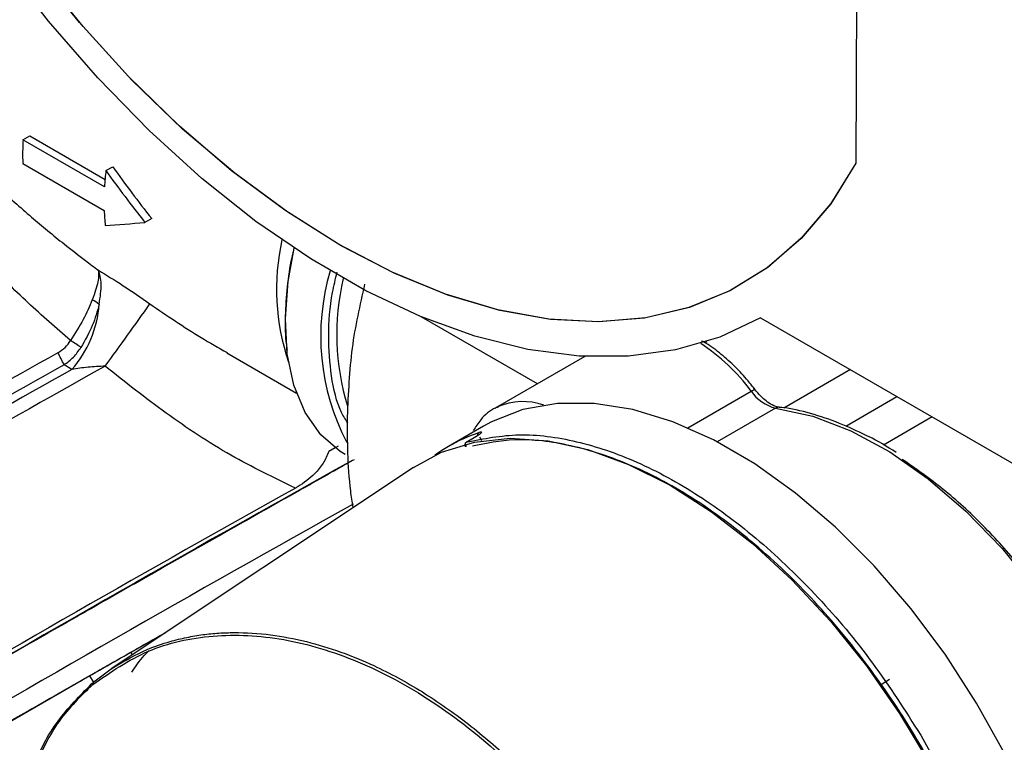
# Model space of a CAD drawing. Units: millimetres. Extents: x 10 to 416, y 10 to 287.
# Drawn here: x 300 to 310, y 167 to 174 of the extents above; entities that cross this region are included whole.
import ezdxf

# ---------------------------------------------------------------- set-up
doc = ezdxf.new("R2010")
doc.units = ezdxf.units.MM

msp = doc.modelspace()

# ---------------------------------------------------------------- linework, layer by layer
at = {"color": 7, "linetype": 'Continuous', "lineweight": 25}
for p, q in [((308.428, 178.725), (308.411, 172.873)), ((299.745, 173.117), (299.816, 173.157)), ((300.594, 172.628), (299.745, 173.117)), ((299.816, 173.157), (300.599, 172.705)), ((299.742, 172.871), (300.59, 172.381)), ((300.608, 172.796), (300.679, 172.836)), ((301.084, 172.297), (301.013, 172.258)), ((305.097, 170.578), (303.888, 171.276)), ((307.419, 171.265), (313.539, 167.732)), ((306.858, 171.017), (306.838, 171.006)), ((301.866, 170.9), (302.592, 170.481)), ((305.591, 170.863), (304.657, 170.324)), ((300.253, 170.727), (300.173, 170.776)), ((308.353, 170.726), (307.662, 170.327)), ((306.66, 170.121), (307.321, 170.503)), ((308.304, 170.139), (308.836, 170.447)), ((304.657, 170.324), (304.683, 170.338)), ((307.575, 170.327), (306.967, 169.975)), ((307.612, 170.335), (307.615, 170.335)), ((309.205, 170.234), (308.697, 169.941)), ((304.537, 170.139), (304.171, 169.928)), ((304.361, 169.974), (304.475, 170.042)), ((304.361, 169.974), (304.357, 169.973)), ((304.52, 169.986), (304.498, 170.023)), ((303.025, 169.931), (302.927, 169.875)), ((302.993, 169.912), (302.927, 169.875)), ((303.806, 169.71), (300.662, 167.616)), ((301.191, 167.968), (300.868, 167.786)), ((300.868, 167.786), (300.882, 167.762)), ((300.481, 167.481), (300.663, 167.615)), ((300.663, 167.615), (300.689, 167.633)), ((300.442, 167.543), (298.882, 166.643)), ((300.478, 167.479), (300.442, 167.543)), ((308.761, 167.504), (308.674, 167.448))]:
    msp.add_line(p, q, dxfattribs=at)
at = {"color": 7, "linetype": 'Continuous', "lineweight": 25, "flags": 128}
for points in [[(308.411, 172.873), (308.149, 172.454), (307.842, 172.092), (307.493, 171.789), (307.104, 171.549), (306.68, 171.374), (306.224, 171.265), (305.74, 171.224), (305.232, 171.249), (304.705, 171.342), (304.164, 171.502), (303.612, 171.727), (303.056, 172.014), (302.5, 172.363), (301.948, 172.768), (301.406, 173.228), (300.878, 173.738), (300.37, 174.293), (299.885, 174.889), (299.427, 175.519), (299.002, 176.18), (298.612, 176.865), (298.261, 177.567)], [(307.419, 171.265), (306.994, 171.065), (306.535, 170.931), (306.046, 170.865), (305.532, 170.867), (304.997, 170.937), (304.446, 171.074), (303.882, 171.278), (303.312, 171.546), (302.739, 171.877), (302.169, 172.267), (301.607, 172.713), (301.056, 173.212), (300.522, 173.759), (300.01, 174.35), (299.524, 174.979), (299.067, 175.641), (298.644, 176.331)], [(308.411, 172.873), (308.148, 172.452), (307.839, 172.089), (307.488, 171.786), (307.097, 171.546), (306.671, 171.371), (306.212, 171.263), (305.725, 171.223), (305.214, 171.251), (304.684, 171.347), (304.14, 171.51), (303.586, 171.739), (303.027, 172.031), (302.468, 172.384), (301.914, 172.795), (301.37, 173.26), (300.842, 173.776), (300.332, 174.336), (299.847, 174.937)], [(302.475, 171.253), (302.504, 171.644), (302.567, 171.988)], [(303.096, 169.844), (303.046, 169.875), (302.843, 170.05), (302.681, 170.282), (302.564, 170.564), (302.495, 170.891), (302.475, 171.253)], [(307.321, 170.503), (307.334, 170.51), (307.345, 170.515), (307.354, 170.518), (307.36, 170.518), (307.362, 170.517)], [(309.958, 166.731), (309.665, 167.259), (309.338, 167.766), (308.981, 168.244), (308.599, 168.687), (308.198, 169.089), (307.782, 169.443), (307.357, 169.747), (306.93, 169.995), (306.505, 170.183), (306.089, 170.311), (305.687, 170.375), (305.304, 170.375), (304.946, 170.311), (304.618, 170.183), (304.537, 170.139)], [(307.575, 170.327), (307.961, 170.243), (308.358, 170.091), (308.762, 169.872), (309.163, 169.591), (309.555, 169.253), (309.93, 168.865), (310.281, 168.434), (310.602, 167.966), (310.888, 167.472), (311.132, 166.96), (311.33, 166.44), (311.479, 165.921), (311.575, 165.413), (311.618, 164.925), (311.605, 164.467), (311.539, 164.046), (311.419, 163.67)], [(304.469, 170.038), (304.471, 170.04), (304.475, 170.042)], [(303.806, 169.71), (304.099, 169.868), (304.443, 169.972), (304.814, 170.012), (305.209, 169.986), (305.621, 169.896), (306.046, 169.741), (306.477, 169.524), (306.908, 169.249), (307.334, 168.919), (307.748, 168.538), (308.145, 168.112), (308.519, 167.647), (308.865, 167.15), (309.178, 166.626), (309.455, 166.083), (309.691, 165.529), (309.882, 164.972), (310.027, 164.418)], [(304.171, 169.928), (304.101, 169.885), (304.028, 169.836)], [(309.085, 166.925), (309.378, 166.395), (309.633, 165.851), (309.847, 165.299), (310.015, 164.747), (310.137, 164.203), (310.21, 163.673), (310.234, 163.166), (310.208, 162.687), (310.132, 162.244), (310.008, 161.843), (309.837, 161.488), (309.621, 161.185)]]:
    msp.add_lwpolyline(points, dxfattribs=at)
at = {"color": 7, "linetype": 'Continuous', "lineweight": 25}
for centre, radius, start, end in [((302.438, 172.96), 2.697, 176.657, 181.9002), ((303.645, 172.452), 3.057, 173.5293, 176.6991), ((302.942, 172.46), 2.353, 181.9363, 185.7105), ((304.747, 171.562), 2.364, 167.4778, 198.6806), ((305.22, 171.075), 2.378, 163.423, 207.6941), ((305.525, 171.091), 2.516, 166.5947, 197.1675), ((299.4, 171.485), 1.14, 318.3767, 356.001), ((300.357, 171.208), 0.267, 47.3763, 65.8658), ((211.496, 235.361), 110.057, 324.05805, 324.47406), ((297.607, 166.891), 4.904, 56.0145, 57.521), ((305.717, 169.326), 1.989, 36.2694, 57.1783), ((362.638, 58.562), 128.57, 119.10132, 120.69269), ((298.575, 170.024), 1.766, 25.2188, 29.8005), ((382.584, 23.83), 168.257, 119.16042, 120.56688), ((364.393, 55.434), 132.015, 119.10815, 120.68123), ((369.621, 46.277), 142.477, 119.13539, 120.64451), ((307.67, 170.736), 0.42, 213.6992, 256.9311), ((304.948, 169.737), 0.657, 70.919, 113.7772), ((307.607, 170.275), 0.0607, 84.9272, 121.0703), ((305.046, 168.41), 1.752, 108.5313, 119.9747), ((304.509, 170.042), 0.0351, 123.4646, 181.2115), ((432.558, -62.666), 266.032, 119.10595, 120.36902), ((434.988, -66.877), 270.892, 119.1219, 120.35377), ((413.246, -29.159), 227.399, 119.12171, 120.43901), ((430.568, -59.265), 261.691, 119.12996, 120.37097), ((519.545, -216.502), 442.15, 119.64188, 119.70547), ((300.497, 167.459), 0.0276, 126.5905, 194.471)]:
    msp.add_arc(centre, radius, start, end, dxfattribs=at)
for major_axis, ratio, start_param, end_param in [((-3.42, 4.032), 0.407534, 1.362794, 1.491448), ((-3.547, 4.181), 0.407534, 1.367413, 1.491448), ((3.981, 0.864), 0.192599, 4.02665, 4.150686)]:
    msp.add_ellipse((302.993, 173.367), major_axis=major_axis, ratio=ratio, start_param=start_param, end_param=end_param, dxfattribs=at)
for points, knots in [([(300.24, 171.028), (300.091, 171.158), (299.792, 171.419), (299.364, 171.84), (298.953, 172.283), (298.576, 172.74), (298.243, 173.2), (297.966, 173.654), (297.747, 174.1), (297.555, 174.636), (297.431, 175.283), (297.504, 175.775), (297.539, 176.017)], [0, 0, 0, 0, 0.099954, 0.200302, 0.303177, 0.404869, 0.499676, 0.58967, 0.672821, 0.750008, 0.877128, 1, 1, 1, 1]), ([(298.423, 173.834), (298.528, 173.687), (298.741, 173.392), (299.11, 172.987), (299.42, 172.682), (299.665, 172.459), (299.83, 172.315), (300.001, 172.171), (300.188, 172.02), (300.364, 171.883), (300.484, 171.794), (300.529, 171.76)], [0, 0, 0, 0, 0.181803, 0.366286, 0.552313, 0.622663, 0.700411, 0.774367, 0.848845, 0.943189, 1, 1, 1, 1]), ([(302.557, 171.958), (302.551, 171.937), (302.521, 171.812), (302.49, 171.584), (302.47, 171.28), (302.472, 171.06), (302.49, 170.948), (302.493, 170.93)], [0, 0, 0, 0, 0.058955, 0.34703, 0.642364, 0.943135, 1, 1, 1, 1]), ([(300.529, 171.76), (300.532, 171.725), (300.537, 171.654), (300.49, 171.52), (300.466, 171.452)], [0, 0, 0, 0, 0.4994215, 1, 1, 1, 1]), ([(300.529, 171.76), (300.614, 171.709), (300.784, 171.606), (300.972, 171.475), (301.066, 171.41)], [0, 0, 0, 0, 0.500309, 1, 1, 1, 1]), ([(300.538, 171.405), (300.549, 171.48), (300.571, 171.632), (300.543, 171.717), (300.529, 171.76)], [0, 0, 0, 0, 0.49959, 1, 1, 1, 1]), ([(303.124, 170.169), (303.101, 170.205), (303.017, 170.341), (302.946, 170.649), (302.917, 171.071), (302.94, 171.439), (302.996, 171.669), (303.013, 171.739)], [0, 0, 0, 0, 0.099822, 0.372501, 0.629769, 0.887038, 1, 1, 1, 1]), ([(303.121, 170.237), (303.132, 170.479), (303.154, 170.966), (303.253, 171.397), (303.302, 171.614)], [0, 0, 0, 0, 0.496074, 1, 1, 1, 1]), ([(300.466, 171.452), (300.437, 171.385), (300.38, 171.25), (300.287, 171.102), (300.24, 171.028)], [0, 0, 0, 0, 0.498283, 1, 1, 1, 1]), ([(300.538, 171.405), (300.518, 171.332), (300.477, 171.186), (300.391, 171.034), (300.348, 170.957)], [0, 0, 0, 0, 0.498233, 1, 1, 1, 1]), ([(301.066, 171.41), (301.242, 171.29), (301.502, 171.111), (301.778, 170.955), (301.869, 170.904)], [0, 0, 0, 0, 0.672201, 1, 1, 1, 1]), ([(300.108, 170.902), (300.134, 170.919), (300.187, 170.952), (300.223, 171.003), (300.24, 171.028)], [0, 0, 0, 0, 0.510467, 1, 1, 1, 1]), ([(307.362, 170.517), (307.338, 170.548), (307.272, 170.632), (307.154, 170.759), (307.008, 170.889), (306.89, 170.979), (306.821, 171.016), (306.805, 171.024)], [0, 0, 0, 0, 0.147536, 0.397621, 0.652283, 0.920903, 1, 1, 1, 1]), ([(300.173, 170.776), (300.206, 170.801), (300.275, 170.852), (300.323, 170.922), (300.348, 170.957)], [0, 0, 0, 0, 0.492701, 1, 1, 1, 1]), ([(300.6, 170.762), (300.54, 170.759), (300.42, 170.755), (300.309, 170.736), (300.253, 170.727)], [0, 0, 0, 0, 0.499864, 1, 1, 1, 1]), ([(302.579, 169.494), (302.353, 169.603), (301.888, 169.829), (301.229, 170.264), (300.809, 170.596), (300.6, 170.762)], [0, 0, 0, 0, 0.321009, 0.661133, 1, 1, 1, 1]), ([(307.612, 170.337), (307.61, 170.336), (307.594, 170.335), (307.543, 170.355), (307.479, 170.396), (307.417, 170.451), (307.373, 170.499), (307.352, 170.532), (307.348, 170.538)], [0, 0, 0, 0, 0.038499, 0.309195, 0.531219, 0.728908, 0.955081, 1, 1, 1, 1]), ([(304.691, 170.338), (304.682, 170.335), (304.61, 170.309), (304.515, 170.227), (304.454, 170.131), (304.429, 170.094)], [0, 0, 0, 0, 0.080233, 0.63428, 1, 1, 1, 1]), ([(308.516, 170.042), (308.424, 170.086), (308.23, 170.18), (307.938, 170.273), (307.728, 170.326), (307.623, 170.333), (307.614, 170.333)], [0, 0, 0, 0, 0.300857, 0.633019, 0.968413, 1, 1, 1, 1]), ([(303.179, 169.293), (303.17, 169.351), (303.122, 169.677), (303.121, 169.984), (303.121, 170.237)], [0, 0, 0, 0, 0.176448, 1, 1, 1, 1]), ([(304.475, 170.042), (304.486, 170.049), (304.508, 170.062), (304.52, 170.075), (304.515, 170.079), (304.498, 170.074), (304.489, 170.071)], [0, 0, 0, 0, 0.250105, 0.500085, 0.750002, 1, 1, 1, 1]), ([(308.829, 169.865), (308.734, 169.925), (308.629, 169.991), (308.525, 170.038), (308.516, 170.042)], [0, 0, 0, 0, 0.91648, 1, 1, 1, 1]), ([(304.357, 169.925), (304.355, 169.929), (304.351, 169.937), (304.348, 169.949), (304.348, 169.96), (304.351, 169.968), (304.355, 169.971), (304.357, 169.973)], [0, 0, 0, 0, 0.193777, 0.430659, 0.64502, 0.805085, 1, 1, 1, 1]), ([(309.61, 161.262), (309.698, 161.383), (309.894, 161.652), (310.085, 162.205), (310.189, 162.886), (310.174, 163.661), (310.039, 164.487), (309.795, 165.326), (309.459, 166.137), (309.049, 166.903), (308.569, 167.624), (308.017, 168.297), (307.4, 168.897), (306.745, 169.389), (306.083, 169.747), (305.447, 169.954), (304.884, 170.023), (304.565, 169.96), (304.421, 169.932)], [0, 0, 0, 0, 0.05173, 0.114701, 0.179713, 0.245796, 0.31188, 0.376892, 0.439863, 0.5, 0.560137, 0.623108, 0.68812, 0.754204, 0.820287, 0.885299, 0.94827, 1, 1, 1, 1]), ([(302.927, 169.875), (302.909, 169.834), (302.874, 169.751), (302.764, 169.621), (302.66, 169.541), (302.588, 169.5), (302.579, 169.494)], [0, 0, 0, 0, 0.2614324, 0.52192, 0.9361092, 1, 1, 1, 1]), ([(303.189, 169.79), (303.146, 169.766), (302.917, 169.637), (302.439, 169.367), (301.772, 168.991), (301.08, 168.599), (300.522, 168.281), (300.104, 168.043), (299.719, 167.824), (299.297, 167.582), (298.885, 167.345), (298.565, 167.16), (298.349, 167.032), (298.243, 166.967), (298.291, 166.99), (298.314, 167.002)], [0, 0, 0, 0, 0.020472, 0.107898, 0.198959, 0.291952, 0.384945, 0.430528, 0.476123, 0.563549, 0.646034, 0.72852, 0.815946, 0.907007, 1, 1, 1, 1]), ([(311.615, 165.07), (311.615, 165.072), (311.617, 165.239), (311.563, 165.602), (311.45, 166.144), (311.271, 166.693), (311.046, 167.227), (310.777, 167.738), (310.469, 168.225), (310.12, 168.688), (309.733, 169.115), (309.321, 169.495), (309.035, 169.694), (308.892, 169.793)], [0, 0, 0, 0, 0.001611, 0.103583, 0.205555, 0.306419, 0.405138, 0.500806, 0.596473, 0.695192, 0.796056, 0.898028, 1, 1, 1, 1]), ([(298.548, 166.448), (298.541, 166.445), (298.524, 166.437), (298.563, 166.461), (298.646, 166.512), (298.83, 166.62), (299.152, 166.807), (299.568, 167.046), (300.085, 167.342), (300.647, 167.663), (301.048, 167.891), (301.226, 167.992)], [0, 0, 0, 0, 0.0508404, 0.1235979, 0.1963748, 0.3359211, 0.467581, 0.5992409, 0.7387872, 0.8841349, 1, 1, 1, 1]), ([(300.689, 167.633), (300.803, 167.699), (300.989, 167.806), (301.25, 167.895), (301.445, 167.943), (301.614, 167.972), (301.779, 167.988), (302.011, 167.996), (302.314, 167.977), (302.686, 167.907), (303.046, 167.798), (303.45, 167.631), (303.897, 167.389), (304.379, 167.052), (304.915, 166.588), (305.49, 165.969), (305.846, 165.422), (306.023, 165.15)], [0, 0, 0, 0, 0.076476, 0.124689, 0.15857, 0.190768, 0.221284, 0.250114, 0.317445, 0.38156, 0.442453, 0.50012, 0.585812, 0.669134, 0.750087, 0.875863, 1, 1, 1, 1]), ([(300.47, 167.452), (300.656, 167.58), (301.029, 167.837), (301.712, 167.986), (302.453, 167.951), (303.229, 167.719), (304.007, 167.302), (304.75, 166.715), (305.436, 165.991), (305.81, 165.419), (305.996, 165.134)], [0, 0, 0, 0, 0.124867, 0.250147, 0.374784, 0.500049, 0.625092, 0.749914, 0.875272, 1, 1, 1, 1]), ([(300.877, 167.579), (300.881, 167.586), (300.926, 167.657), (300.985, 167.733), (301.046, 167.794), (301.056, 167.804)], [0, 0, 0, 0, 0.081427, 0.845277, 1, 1, 1, 1]), ([(299.869, 166.585), (299.871, 166.593), (299.923, 166.794), (300.118, 167.116), (300.359, 167.359), (300.481, 167.481)], [0, 0, 0, 0, 0.020138, 0.508075, 1, 1, 1, 1]), ([(300.47, 167.452), (300.347, 167.332), (300.102, 167.093), (299.852, 166.595), (299.692, 166.021), (299.677, 165.584), (299.669, 165.366)], [0, 0, 0, 0, 0.251126, 0.500176, 0.750376, 1, 1, 1, 1])]:
    msp.add_open_spline(points, degree=3, knots=knots, dxfattribs=at)
for points in [[(304.361, 169.974), (304.539, 170.009), (304.896, 170.079), (305.499, 169.999), (306.13, 169.787), (306.775, 169.435), (307.413, 168.959), (308.024, 168.369), (308.596, 167.69), (308.922, 167.18), (309.085, 166.925)], [(304.349, 169.922), (304.348, 169.927), (304.344, 169.937), (304.345, 169.953), (304.35, 169.966), (304.357, 169.972), (304.361, 169.974)]]:
    msp.add_open_spline(points, degree=3, dxfattribs=at)

doc.saveas('drawing.dxf')
